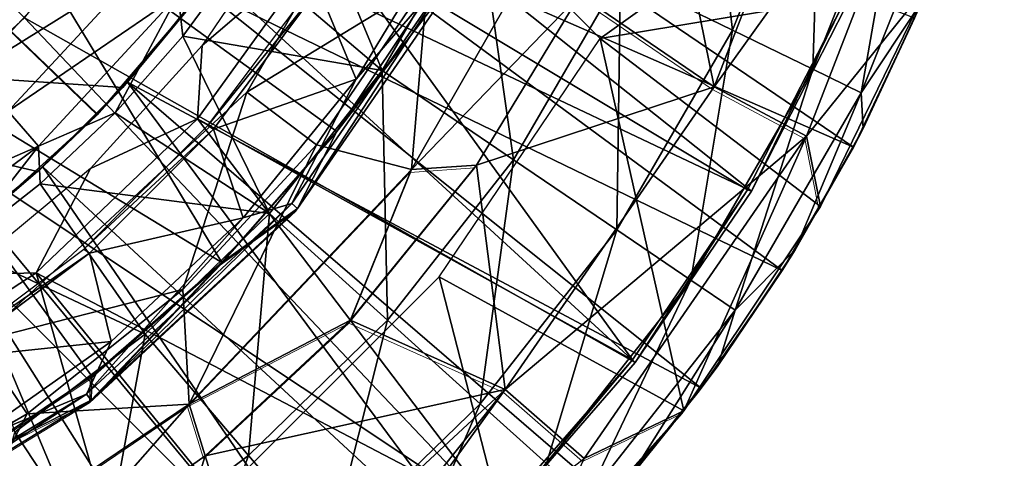
# Model space of a CAD drawing. Units: feet. Extents: x -1.2 to 32.5, y -19.3 to 1.8.
# Drawn here: x 12.4 to 12.9, y -0.6 to -0.4 of the extents above; entities that cross this region are included whole.
import ezdxf

# ---------------------------------------------------------------- set-up
doc = ezdxf.new("R2010")
doc.units = ezdxf.units.FT
doc.header["$MEASUREMENT"] = 0
doc.layers.get('0').update_dxf_attribs({"color": 255})
for name, color, linetype in [('AFUWA-3-ARPM', 4, 'Continuous'), ('AFUWA-3-BTVL', 11, 'Continuous'), ('AFUWA-3-CPVL', 11, 'Continuous'), ('AFUWA-P', 2, 'Continuous')]:
    doc.layers.add(name, color=color, linetype=linetype)

# ---------------------------------------------------------------- blocks, each defined once
blk = doc.blocks.new('A$C2897630B')
at = {"linetype": 'Continuous', "lineweight": 0}
for p, q in [((-12.56235, 12.08273), (-12.65869, 11.91413)), ((-12.62571, 12.03223), (-12.72203, 11.89256)), ((-12.62571, 12.03223), (-12.70024, 11.93532)), ((-12.37141, 12.01736), (-12.43155, 11.89361)), ((-12.43155, 11.89361), (-12.37141, 12.01736)), ((-12.64672, 12.01564), (-12.70024, 11.93532)), ((-12.64672, 12.01564), (-12.70024, 11.93532)), ((-12.62258, 11.91664), (-12.56531, 12.01127)), ((-12.56531, 12.01127), (-12.62258, 11.91664)), ((-12.49063, 11.96018), (-12.56531, 12.01127)), ((-12.37446, 12.01109), (-12.37933, 11.99821)), ((-12.37933, 11.99821), (-12.37446, 12.01109)), ((-12.37933, 11.99821), (-12.3755, 12.00711)), ((-12.37933, 11.99821), (-12.41336, 11.92656)), ((-12.41336, 11.92656), (-12.37933, 11.99821)), ((-12.37933, 11.99821), (-12.40789, 11.93688)), ((-12.49063, 11.96018), (-12.4393, 11.9328)), ((-12.764, 11.86261), (-12.70024, 11.93532)), ((-12.764, 11.86261), (-12.70024, 11.93532)), ((-12.72203, 11.89256), (-12.70024, 11.93532)), ((-12.41336, 11.92656), (-12.40789, 11.93688)), ((-12.4393, 11.9328), (-12.43155, 11.89361)), ((-12.42873, 11.8994), (-12.41336, 11.92656)), ((-12.42707, 11.90282), (-12.41336, 11.92656)), ((-12.42707, 11.90282), (-12.41336, 11.92656)), ((-12.65869, 11.91413), (-12.7821, 11.78386)), ((-12.62258, 11.91664), (-12.69258, 11.83045)), ((-12.69258, 11.83045), (-12.62258, 11.91664)), ((-12.65869, 11.91413), (-12.69258, 11.83045)), ((-12.65869, 11.91413), (-12.62258, 11.91664)), ((-12.83665, 11.78613), (-12.72203, 11.89256)), ((-12.764, 11.86261), (-12.72203, 11.89256)), ((-12.5075, 11.78015), (-12.43155, 11.89361)), ((-12.5075, 11.78015), (-12.43155, 11.89361)), ((-12.44566, 11.86949), (-12.43454, 11.88914)), ((-12.45294, 11.85803), (-12.43768, 11.88445)), ((-12.45294, 11.85803), (-12.43768, 11.88445)), ((-12.44566, 11.86949), (-12.45294, 11.85803)), ((-12.83665, 11.78613), (-12.764, 11.86261)), ((-12.764, 11.86261), (-12.83625, 11.79931)), ((-12.83625, 11.79931), (-12.764, 11.86261)), ((-12.45294, 11.85803), (-12.49795, 11.79277)), ((-12.49795, 11.79277), (-12.45294, 11.85803)), ((-12.45294, 11.85803), (-12.48866, 11.80518)), ((-12.7821, 11.78386), (-12.69258, 11.83045)), ((-12.77325, 11.75516), (-12.69258, 11.83045)), ((-12.69258, 11.83045), (-12.77325, 11.75516)), ((-12.60669, 11.7919), (-12.69258, 11.83045)), ((-12.48866, 11.80518), (-12.49795, 11.79277)), ((-12.83625, 11.79931), (-12.91642, 11.74571)), ((-12.91642, 11.74571), (-12.83625, 11.79931)), ((-12.83665, 11.78613), (-12.83625, 11.79931)), ((-12.60669, 11.7919), (-12.56286, 11.75364)), ((-12.50478, 11.78422), (-12.49795, 11.79277)), ((-12.50409, 11.78524), (-12.49795, 11.79277)), ((-12.49795, 11.79277), (-12.50409, 11.78524)), ((-12.83665, 11.78613), (-12.95753, 11.71226)), ((-12.7821, 11.78386), (-12.91654, 11.69312)), ((-12.83665, 11.78613), (-12.91642, 11.74571)), ((-12.7821, 11.78386), (-12.77325, 11.75516)), ((-12.5075, 11.78015), (-12.59812, 11.67884)), ((-12.59812, 11.67884), (-12.5075, 11.78015)), ((-12.56286, 11.75364), (-12.5075, 11.78015)), ((-12.5365, 11.74449), (-12.51239, 11.77468)), ((-12.5481, 11.7313), (-12.51599, 11.77066)), ((-12.51599, 11.77066), (-12.5481, 11.7313))]:
    blk.add_line(p, q, dxfattribs=at)

msp = doc.modelspace()

# ---------------------------------------------------------------- linework, layer by layer
at = {"layer": 'AFUWA-3-ARPM'}
for points in [[(12.39994, -0.3392, 6.51934), (12.32934, -0.41542, 6.51688), (12.1495, -0.00001, 6.5106)], [(12.39832, -0.43895, 10.43248), (12.06462, -0.11812, 10.42083), (12.44841, -0.38062, 10.43423)], [(12.34145, -0.49074, 10.4305), (12.06462, -0.11812, 10.42083), (12.39832, -0.43895, 10.43248)], [(12.06462, -0.11812, 9.59406), (12.39808, -0.43919, 9.58241), (12.44824, -0.38088, 9.58066)], [(12.3412, -0.49092, 9.5844), (12.39808, -0.43919, 9.58241), (12.06462, -0.11812, 9.59406)], [(12.74078, -0.42362, 10.56773), (12.81899, -0.22159, 10.56773), (12.7099, -0.27115, 11.10697)], [(12.87537, -0.23591, 10.02363), (12.81899, -0.22159, 10.56773), (12.74078, -0.42362, 10.56773)], [(12.67742, -0.39685, 9.47752), (12.56007, -0.2795, 9.47752), (12.90188, -0.23631, 9.47752)], [(12.90188, -0.23631, 9.47752), (12.86, -0.36644, 9.47752), (12.67742, -0.39685, 9.47752)], [(12.79212, -0.451, 10.02363), (12.87537, -0.23591, 10.02363), (12.74078, -0.42362, 10.56773)], [(12.86, -0.36644, 9.47752), (12.87537, -0.23591, 10.02363), (12.79212, -0.451, 10.02363)], [(12.58162, -0.36535, 11.17044), (12.58334, -0.24976, 11.17044), (12.48122, -0.42665, 11.17044)], [(12.75101, -0.3922, 7.43607), (12.68876, -0.36186, 7.13524), (12.73408, -0.24821, 7.13524)], [(12.73408, -0.24821, 7.13524), (12.80013, -0.26903, 7.43607), (12.75101, -0.3922, 7.43607)], [(12.52204, -0.25606, 9.37752), (12.49235, -0.31437, 9.37752), (12.81805, -0.45724, 9.37752)], [(12.52204, -0.25606, 9.37752), (12.81805, -0.45724, 9.37752), (12.85208, -0.38559, 9.37752)], [(12.74078, -0.42362, 10.56773), (12.7099, -0.27115, 11.10697), (12.6661, -0.37253, 11.10697)], [(12.79562, -0.41395, 7.74074), (12.75101, -0.3922, 7.43607), (12.80013, -0.26903, 7.43607)], [(12.84746, -0.28395, 7.74074), (12.79562, -0.41395, 7.74074), (12.80013, -0.26903, 7.43607)], [(12.79562, -0.41395, 7.74074), (12.84746, -0.28395, 7.74074), (12.82236, -0.42699, 8.04733)], [(12.87583, -0.29289, 8.04733), (12.82236, -0.42699, 8.04733), (12.84746, -0.28395, 7.74074)], [(12.85591, -0.37669, 8.3539), (12.82236, -0.42699, 8.04733), (12.87583, -0.29289, 8.04733)], [(12.50901, -0.30054, 6.57021), (12.55633, -0.41453, 6.84013), (12.47964, -0.34929, 6.56928)], [(12.50901, -0.30054, 6.57021), (12.60931, -0.32313, 6.84013), (12.55633, -0.41453, 6.84013)], [(12.66907, -0.30107, 11.15254), (12.57272, -0.46967, 11.15254), (12.6661, -0.37253, 11.10697)], [(12.58162, -0.36535, 11.17044), (12.57272, -0.46967, 11.15254), (12.66907, -0.30107, 11.15254)], [(12.49235, -0.31437, 9.37752), (12.45653, -0.36968, 9.37752), (12.77848, -0.52578, 9.37752)], [(12.49235, -0.31437, 9.37752), (12.77848, -0.52578, 9.37752), (12.81805, -0.45724, 9.37752)], [(12.49069, -0.31725, 10.83422), (12.04688, -0.38194, 10.83422), (12.06535, -0.40073, 10.83422)], [(12.4543, -0.37275, 10.83422), (12.49069, -0.31725, 10.83422), (12.06535, -0.40073, 10.83422)], [(12.62943, -0.46422, 7.13524), (12.55633, -0.41453, 6.84013), (12.60931, -0.32313, 6.84013)], [(12.60931, -0.32313, 6.84013), (12.68876, -0.36186, 7.13524), (12.62943, -0.46422, 7.13524)], [(12.32934, -0.41542, 6.51688), (12.39994, -0.3392, 6.51934), (12.42319, -0.35679, 6.52581)], [(12.47964, -0.34929, 6.56928), (12.44582, -0.39549, 6.56822), (12.44318, -0.37256, 6.54349)], [(12.55633, -0.41453, 6.84013), (12.44582, -0.39549, 6.56822), (12.47964, -0.34929, 6.56928)], [(12.32934, -0.41542, 6.51688), (12.42319, -0.35679, 6.52581), (12.34881, -0.43729, 6.52325)], [(12.44318, -0.37256, 6.54349), (12.34881, -0.43729, 6.52325), (12.42319, -0.35679, 6.52581)], [(12.58162, -0.36535, 11.17044), (12.48122, -0.42665, 11.17044), (12.52001, -0.45594, 11.17044)], [(12.58162, -0.36535, 11.17044), (12.52001, -0.45594, 11.17044), (12.57272, -0.46967, 11.15254)], [(12.68671, -0.50315, 7.43607), (12.62943, -0.46422, 7.13524), (12.68876, -0.36186, 7.13524)], [(12.68876, -0.36186, 7.13524), (12.75101, -0.3922, 7.43607), (12.68671, -0.50315, 7.43607)], [(12.41494, -0.42107, 9.37752), (12.45653, -0.36968, 9.37752), (12.44824, -0.38088, 9.58066)], [(12.45653, -0.36968, 9.37752), (12.41494, -0.42107, 9.37752), (12.73346, -0.59103, 9.37752)], [(12.45653, -0.36968, 9.37752), (12.73346, -0.59103, 9.37752), (12.77848, -0.52578, 9.37752)], [(12.86, -0.36644, 9.47752), (12.79987, -0.49019, 9.47752), (12.67742, -0.39685, 9.47752)], [(12.79987, -0.49019, 9.47752), (12.86, -0.36644, 9.47752), (12.79212, -0.451, 10.02363)], [(12.06535, -0.40073, 10.83422), (12.41238, -0.424, 10.83422), (12.4543, -0.37275, 10.83422)], [(12.36554, -0.45665, 6.54092), (12.34881, -0.43729, 6.52325), (12.44318, -0.37256, 6.54349)], [(12.40813, -0.43816, 6.56703), (12.36554, -0.45665, 6.54092), (12.44318, -0.37256, 6.54349)], [(12.44318, -0.37256, 6.54349), (12.44582, -0.39549, 6.56822), (12.40813, -0.43816, 6.56703)], [(12.4543, -0.37275, 10.83422), (12.41238, -0.424, 10.83422), (12.44841, -0.38062, 10.43423)], [(12.57272, -0.46967, 11.15254), (12.60883, -0.46716, 11.10697), (12.6661, -0.37253, 11.10697)], [(12.60883, -0.46716, 11.10697), (12.74078, -0.42362, 10.56773), (12.6661, -0.37253, 11.10697)], [(12.82353, -0.44692, 8.3539), (12.82236, -0.42699, 8.04733), (12.85591, -0.37669, 8.3539)], [(12.85591, -0.37669, 8.3539), (12.85208, -0.38559, 9.37752), (12.82353, -0.44692, 8.3539)], [(12.44824, -0.38088, 9.58066), (12.39808, -0.43919, 9.58241), (12.41494, -0.42107, 9.37752)], [(12.39832, -0.43895, 10.43248), (12.44841, -0.38062, 10.43423), (12.41238, -0.424, 10.83422)], [(12.85208, -0.38559, 9.37752), (12.81805, -0.45724, 9.37752), (12.82353, -0.44692, 8.3539)], [(12.72775, -0.53105, 7.74074), (12.68671, -0.50315, 7.43607), (12.75101, -0.3922, 7.43607)], [(12.79562, -0.41395, 7.74074), (12.72775, -0.53105, 7.74074), (12.75101, -0.3922, 7.43607)], [(12.40813, -0.43816, 6.56703), (12.44582, -0.39549, 6.56822), (12.49384, -0.49412, 6.84013)], [(12.44582, -0.39549, 6.56822), (12.55633, -0.41453, 6.84013), (12.49384, -0.49412, 6.84013)], [(12.58811, -0.52922, 9.47752), (12.67742, -0.39685, 9.47752), (12.72391, -0.60365, 9.47752)], [(12.72391, -0.60365, 9.47752), (12.67742, -0.39685, 9.47752), (12.79987, -0.49019, 9.47752)], [(12.36498, -0.47079, 10.83422), (12.41238, -0.424, 10.83422), (12.06535, -0.40073, 10.83422)], [(12.06535, -0.40073, 10.83422), (12.31317, -0.51222, 10.83422), (12.36498, -0.47079, 10.83422)], [(12.49384, -0.49412, 6.84013), (12.55633, -0.41453, 6.84013), (12.55944, -0.55335, 7.13524)], [(12.55633, -0.41453, 6.84013), (12.62943, -0.46422, 7.13524), (12.55944, -0.55335, 7.13524)], [(12.72775, -0.53105, 7.74074), (12.79562, -0.41395, 7.74074), (12.75235, -0.54777, 8.04733)], [(12.79562, -0.41395, 7.74074), (12.82236, -0.42699, 8.04733), (12.75235, -0.54777, 8.04733)], [(12.41238, -0.424, 10.83422), (12.36498, -0.47079, 10.83422), (12.39832, -0.43895, 10.43248)], [(12.36804, -0.4681, 9.37752), (12.41494, -0.42107, 9.37752), (12.39808, -0.43919, 9.58241)], [(12.41494, -0.42107, 9.37752), (12.36804, -0.4681, 9.37752), (12.6285, -0.70962, 9.37752)], [(12.73346, -0.59103, 9.37752), (12.41494, -0.42107, 9.37752), (12.68331, -0.65251, 9.37752)], [(12.41494, -0.42107, 9.37752), (12.6285, -0.70962, 9.37752), (12.68331, -0.65251, 9.37752)], [(12.74078, -0.42362, 10.56773), (12.60883, -0.46716, 11.10697), (12.62472, -0.5919, 10.56773)], [(12.74078, -0.42362, 10.56773), (12.62472, -0.5919, 10.56773), (12.79212, -0.451, 10.02363)], [(12.44568, -0.53628, 11.17044), (12.48122, -0.42665, 11.17044), (12.332, -0.5651, 11.17044)], [(12.44568, -0.53628, 11.17044), (12.52001, -0.45594, 11.17044), (12.48122, -0.42665, 11.17044)], [(12.78576, -0.51431, 8.3539), (12.75235, -0.54777, 8.04733), (12.82236, -0.42699, 8.04733)], [(12.78576, -0.51431, 8.3539), (12.82236, -0.42699, 8.04733), (12.82353, -0.44692, 8.3539)], [(12.36554, -0.45665, 6.54092), (12.261, -0.50244, 6.52023), (12.34881, -0.43729, 6.52325)], [(12.39808, -0.43919, 9.58241), (12.3412, -0.49092, 9.5844), (12.36804, -0.4681, 9.37752)], [(12.39832, -0.43895, 10.43248), (12.36498, -0.47079, 10.83422), (12.34145, -0.49074, 10.4305)], [(12.40813, -0.43816, 6.56703), (12.36653, -0.47752, 6.56573), (12.36554, -0.45665, 6.54092)], [(12.40813, -0.43816, 6.56703), (12.49384, -0.49412, 6.84013), (12.36653, -0.47752, 6.56573)], [(12.82353, -0.44692, 8.3539), (12.81805, -0.45724, 9.37752), (12.78576, -0.51431, 8.3539)], [(12.66856, -0.63016, 10.02363), (12.79212, -0.451, 10.02363), (12.62472, -0.5919, 10.56773)], [(12.79212, -0.451, 10.02363), (12.66856, -0.63016, 10.02363), (12.72391, -0.60365, 9.47752)], [(12.72391, -0.60365, 9.47752), (12.79987, -0.49019, 9.47752), (12.79212, -0.451, 10.02363)], [(12.27387, -0.52474, 6.53789), (12.261, -0.50244, 6.52023), (12.36554, -0.45665, 6.54092)], [(12.32188, -0.51264, 6.56432), (12.27387, -0.52474, 6.53789), (12.36554, -0.45665, 6.54092)], [(12.36554, -0.45665, 6.54092), (12.36653, -0.47752, 6.56573), (12.32188, -0.51264, 6.56432)], [(12.52001, -0.45594, 11.17044), (12.44568, -0.53628, 11.17044), (12.44931, -0.59994, 11.15254)], [(12.52001, -0.45594, 11.17044), (12.44931, -0.59994, 11.15254), (12.57272, -0.46967, 11.15254)], [(12.81805, -0.45724, 9.37752), (12.77848, -0.52578, 9.37752), (12.78576, -0.51431, 8.3539)], [(12.55944, -0.55335, 7.13524), (12.62943, -0.46422, 7.13524), (12.61085, -0.59976, 7.43607)], [(12.62943, -0.46422, 7.13524), (12.68671, -0.50315, 7.43607), (12.61085, -0.59976, 7.43607)], [(12.31656, -0.50975, 9.37752), (12.36804, -0.4681, 9.37752), (12.3412, -0.49092, 9.5844)], [(12.36804, -0.4681, 9.37752), (12.31656, -0.50975, 9.37752), (12.56917, -0.76223, 9.37752)], [(12.56917, -0.76223, 9.37752), (12.6285, -0.70962, 9.37752), (12.36804, -0.4681, 9.37752)], [(12.53883, -0.55336, 11.10697), (12.57272, -0.46967, 11.15254), (12.44931, -0.59994, 11.15254)], [(12.57272, -0.46967, 11.15254), (12.53883, -0.55336, 11.10697), (12.60883, -0.46716, 11.10697)], [(12.60883, -0.46716, 11.10697), (12.53883, -0.55336, 11.10697), (12.62472, -0.5919, 10.56773)], [(12.36498, -0.47079, 10.83422), (12.31317, -0.51222, 10.83422), (12.34145, -0.49074, 10.4305)], [(12.32188, -0.51264, 6.56432), (12.36653, -0.47752, 6.56573), (12.4249, -0.56113, 6.84013)], [(12.49384, -0.49412, 6.84013), (12.4249, -0.56113, 6.84013), (12.36653, -0.47752, 6.56573)], [(12.48224, -0.62839, 7.13524), (12.4249, -0.56113, 6.84013), (12.49384, -0.49412, 6.84013)], [(12.55944, -0.55335, 7.13524), (12.48224, -0.62839, 7.13524), (12.49384, -0.49412, 6.84013)], [(12.64768, -0.63301, 7.74074), (12.61085, -0.59976, 7.43607), (12.68671, -0.50315, 7.43607)], [(12.72775, -0.53105, 7.74074), (12.64768, -0.63301, 7.74074), (12.68671, -0.50315, 7.43607)], [(12.31656, -0.50975, 9.37752), (12.26124, -0.5457, 9.37752), (12.50572, -0.80991, 9.37752)], [(12.31656, -0.50975, 9.37752), (12.50572, -0.80991, 9.37752), (12.56917, -0.76223, 9.37752)], [(12.3524, -0.61561, 6.84013), (12.32188, -0.51264, 6.56432), (12.4249, -0.56113, 6.84013)], [(12.78576, -0.51431, 8.3539), (12.77848, -0.52578, 9.37752), (12.74275, -0.57862, 8.3539)], [(12.74275, -0.57862, 8.3539), (12.75235, -0.54777, 8.04733), (12.78576, -0.51431, 8.3539)], [(12.6333, -0.70496, 9.47752), (12.47572, -0.64161, 9.47752), (12.58811, -0.52922, 9.47752)], [(12.58811, -0.52922, 9.47752), (12.72391, -0.60365, 9.47752), (12.6333, -0.70496, 9.47752)], [(12.74275, -0.57862, 8.3539), (12.77848, -0.52578, 9.37752), (12.73346, -0.59103, 9.37752)], [(12.66976, -0.65294, 8.04733), (12.64768, -0.63301, 7.74074), (12.72775, -0.53105, 7.74074)], [(12.72775, -0.53105, 7.74074), (12.75235, -0.54777, 8.04733), (12.66976, -0.65294, 8.04733)], [(12.44568, -0.53628, 11.17044), (12.332, -0.5651, 11.17044), (12.35921, -0.60537, 11.17044)], [(12.44568, -0.53628, 11.17044), (12.35921, -0.60537, 11.17044), (12.44931, -0.59994, 11.15254)], [(12.26124, -0.5457, 9.37752), (12.20275, -0.57546, 9.37752), (12.3686, -0.889, 9.37752)], [(12.43881, -0.85218, 9.37752), (12.26124, -0.5457, 9.37752), (12.3686, -0.889, 9.37752)], [(12.50572, -0.80991, 9.37752), (12.26124, -0.5457, 9.37752), (12.43881, -0.85218, 9.37752)], [(12.69492, -0.63931, 8.3539), (12.66976, -0.65294, 8.04733), (12.75235, -0.54777, 8.04733)], [(12.69492, -0.63931, 8.3539), (12.75235, -0.54777, 8.04733), (12.74275, -0.57862, 8.3539)], [(12.45816, -0.62865, 11.10697), (12.53883, -0.55336, 11.10697), (12.44931, -0.59994, 11.15254)], [(12.53883, -0.55336, 11.10697), (12.45816, -0.62865, 11.10697), (12.62472, -0.5919, 10.56773)], [(12.52717, -0.68109, 7.43607), (12.48224, -0.62839, 7.13524), (12.55944, -0.55335, 7.13524)], [(12.55944, -0.55335, 7.13524), (12.61085, -0.59976, 7.43607), (12.52717, -0.68109, 7.43607)], [(12.3524, -0.61561, 6.84013), (12.4249, -0.56113, 6.84013), (12.40106, -0.6894, 7.13524)], [(12.4249, -0.56113, 6.84013), (12.48224, -0.62839, 7.13524), (12.40106, -0.6894, 7.13524)], [(12.26495, -0.66001, 11.17044), (12.35921, -0.60537, 11.17044), (12.332, -0.5651, 11.17044)], [(12.29561, -0.92011, 9.37752), (12.3686, -0.889, 9.37752), (12.20275, -0.57546, 9.37752)], [(12.73346, -0.59103, 9.37752), (12.69492, -0.63931, 8.3539), (12.74275, -0.57862, 8.3539)], [(12.62472, -0.5919, 10.56773), (12.45816, -0.62865, 11.10697), (12.48662, -0.72015, 10.56773)], [(12.48662, -0.72015, 10.56773), (12.50299, -0.74443, 10.33232), (12.62472, -0.5919, 10.56773)], [(12.51139, -0.74912, 10.24891), (12.62472, -0.5919, 10.56773), (12.50299, -0.74443, 10.33232)], [(12.66856, -0.63016, 10.02363), (12.62472, -0.5919, 10.56773), (12.51139, -0.74912, 10.24891)], [(12.68331, -0.65251, 9.37752), (12.69492, -0.63931, 8.3539), (12.73346, -0.59103, 9.37752)], [(12.3678, -0.69247, 11.10697), (12.44931, -0.59994, 11.15254), (12.31487, -0.69069, 11.15254)], [(12.35921, -0.60537, 11.17044), (12.31487, -0.69069, 11.15254), (12.44931, -0.59994, 11.15254)], [(12.44931, -0.59994, 11.15254), (12.3678, -0.69247, 11.10697), (12.45816, -0.62865, 11.10697)], [(12.55937, -0.71885, 7.74074), (12.52717, -0.68109, 7.43607), (12.61085, -0.59976, 7.43607)], [(12.64768, -0.63301, 7.74074), (12.55937, -0.71885, 7.74074), (12.61085, -0.59976, 7.43607)], [(12.35921, -0.60537, 11.17044), (12.26495, -0.66001, 11.17044), (12.31487, -0.69069, 11.15254)], [(12.66856, -0.63016, 10.02363), (12.6333, -0.70496, 9.47752), (12.72391, -0.60365, 9.47752)], [(12.40106, -0.6894, 7.13524), (12.31863, -0.73716, 7.13524), (12.3524, -0.61561, 6.84013)], [(12.45816, -0.62865, 11.10697), (12.3678, -0.69247, 11.10697), (12.42029, -0.75063, 10.65727)], [(12.40106, -0.6894, 7.13524), (12.48224, -0.62839, 7.13524), (12.43918, -0.74722, 7.43607)], [(12.42029, -0.75063, 10.65727), (12.48662, -0.72015, 10.56773), (12.45816, -0.62865, 11.10697)], [(12.48224, -0.62839, 7.13524), (12.52717, -0.68109, 7.43607), (12.43918, -0.74722, 7.43607)]]:
    msp.add_3dface(points, dxfattribs=at)
at = {"layer": 'AFUWA-3-BTVL'}
for points in [[(12.76144, -0.48155, 9.37752), (12.41314, -0.31626, 9.37752), (12.45699, -0.23918, 9.37752)], [(12.45699, -0.23918, 9.37752), (12.81364, -0.37948, 9.37752), (12.76144, -0.48155, 9.37752)], [(12.41314, -0.31626, 9.37752), (12.69694, -0.57679, 9.37752), (12.35788, -0.38527, 9.37752)], [(12.41314, -0.31626, 9.37752), (12.76144, -0.48155, 9.37752), (12.69694, -0.57679, 9.37752)], [(12.52617, -0.34086, 9.47752), (12.50844, -0.3238, 10.81453), (12.45648, -0.40064, 10.81453)], [(12.45648, -0.40064, 10.81453), (12.45387, -0.44139, 9.47752), (12.52617, -0.34086, 9.47752)], [(12.52617, -0.34086, 9.47752), (12.45387, -0.44139, 9.47752), (12.69543, -0.57532, 9.47752)], [(12.52617, -0.34086, 9.47752), (12.69543, -0.57532, 9.47752), (12.75935, -0.48098, 9.47752)], [(12.75935, -0.48098, 9.47752), (12.81148, -0.37937, 9.47752), (12.52617, -0.34086, 9.47752)], [(12.29258, -0.4447, 9.37752), (12.33933, -0.36687, 10.81453), (12.35788, -0.38527, 9.37752)], [(12.81148, -0.37937, 9.47752), (12.75935, -0.48098, 9.47752), (12.76144, -0.48155, 9.37752)], [(12.81148, -0.37937, 9.47752), (12.76144, -0.48155, 9.37752), (12.81364, -0.37948, 9.37752)], [(12.35788, -0.38527, 9.37752), (12.62159, -0.66368, 9.37752), (12.29258, -0.4447, 9.37752)], [(12.62159, -0.66368, 9.37752), (12.35788, -0.38527, 9.37752), (12.69694, -0.57679, 9.37752)], [(12.39443, -0.46897, 10.81453), (12.45387, -0.44139, 9.47752), (12.45648, -0.40064, 10.81453)], [(12.36422, -0.52705, 9.47752), (12.45387, -0.44139, 9.47752), (12.39443, -0.46897, 10.81453)], [(12.36422, -0.52705, 9.47752), (12.62068, -0.66128, 9.47752), (12.45387, -0.44139, 9.47752)], [(12.62068, -0.66128, 9.47752), (12.69543, -0.57532, 9.47752), (12.45387, -0.44139, 9.47752)], [(12.44399, -0.80536, 9.37752), (12.21836, -0.49323, 9.37752), (12.29258, -0.4447, 9.37752)], [(12.53687, -0.73999, 9.37752), (12.29258, -0.4447, 9.37752), (12.62159, -0.66368, 9.37752)], [(12.53687, -0.73999, 9.37752), (12.44399, -0.80536, 9.37752), (12.29258, -0.4447, 9.37752)], [(12.32323, -0.52803, 10.81453), (12.36422, -0.52705, 9.47752), (12.39443, -0.46897, 10.81453)], [(12.69543, -0.57532, 9.47752), (12.69694, -0.57679, 9.37752), (12.75935, -0.48098, 9.47752)], [(12.69694, -0.57679, 9.37752), (12.76144, -0.48155, 9.37752), (12.75935, -0.48098, 9.47752)], [(12.44399, -0.80536, 9.37752), (12.34358, -0.85931, 9.37752), (12.21836, -0.49323, 9.37752)], [(12.36422, -0.52705, 9.47752), (12.32323, -0.52803, 10.81453), (12.26114, -0.59429, 9.47752)], [(12.36422, -0.52705, 9.47752), (12.26114, -0.59429, 9.47752), (12.44271, -0.80364, 9.47752)], [(12.62068, -0.66128, 9.47752), (12.36422, -0.52705, 9.47752), (12.53597, -0.73783, 9.47752)], [(12.36422, -0.52705, 9.47752), (12.44271, -0.80364, 9.47752), (12.53597, -0.73783, 9.47752)], [(12.69543, -0.57532, 9.47752), (12.62068, -0.66128, 9.47752), (12.62159, -0.66368, 9.37752)], [(12.62159, -0.66368, 9.37752), (12.69694, -0.57679, 9.37752), (12.69543, -0.57532, 9.47752)], [(12.34241, -0.85767, 9.47752), (12.44271, -0.80364, 9.47752), (12.26114, -0.59429, 9.47752)]]:
    msp.add_3dface(points, dxfattribs=at)
at = {"layer": 'AFUWA-3-CPVL'}
for points in [[(12.46741, -0.5212, 11.20805), (12.33912, -0.30927, 11.2958), (12.25577, -0.39262, 11.2958)], [(12.53117, -0.44848, 11.20805), (12.33912, -0.30927, 11.2958), (12.46741, -0.5212, 11.20805)], [(12.33912, -0.30927, 11.2958), (12.53117, -0.44848, 11.20805), (12.58469, -0.36817, 11.20805)], [(12.54198, -0.41941, 11.17044), (12.52109, -0.36912, 11.17044), (12.59355, -0.33433, 11.17044)], [(12.54198, -0.41941, 11.17044), (12.59355, -0.33433, 11.17044), (12.60202, -0.34961, 11.17687)], [(12.54198, -0.41941, 11.17044), (12.60202, -0.34961, 11.17687), (12.50624, -0.48849, 11.17687)], [(12.50624, -0.48849, 11.17687), (12.60202, -0.34961, 11.17687), (12.50938, -0.49124, 11.19618)], [(12.60202, -0.34961, 11.17687), (12.6057, -0.35158, 11.19618), (12.50938, -0.49124, 11.19618)], [(12.53117, -0.44848, 11.20805), (12.50938, -0.49124, 11.19618), (12.6057, -0.35158, 11.19618)], [(12.53117, -0.44848, 11.20805), (12.6057, -0.35158, 11.19618), (12.58469, -0.36817, 11.20805)], [(12.51756, -0.36786, 11.0228), (12.52109, -0.36912, 11.17044), (12.45956, -0.44521, 11.0228)], [(12.46267, -0.44727, 11.17044), (12.45956, -0.44521, 11.0228), (12.52109, -0.36912, 11.17044)], [(12.52109, -0.36912, 11.17044), (12.54198, -0.41941, 11.17044), (12.46267, -0.44727, 11.17044)], [(12.25577, -0.39262, 11.2958), (12.31499, -0.63809, 11.20805), (12.39516, -0.58449, 11.20805)], [(12.25577, -0.39262, 11.2958), (12.39516, -0.58449, 11.20805), (12.46741, -0.5212, 11.20805)], [(12.4793, -0.49639, 11.17044), (12.46267, -0.44727, 11.17044), (12.54198, -0.41941, 11.17044)], [(12.4793, -0.49639, 11.17044), (12.54198, -0.41941, 11.17044), (12.50624, -0.48849, 11.17687)], [(12.39083, -0.51386, 11.0228), (12.45956, -0.44521, 11.0228), (12.46267, -0.44727, 11.17044)], [(12.39392, -0.51604, 11.17044), (12.39083, -0.51386, 11.0228), (12.46267, -0.44727, 11.17044)], [(12.39392, -0.51604, 11.17044), (12.46267, -0.44727, 11.17044), (12.4793, -0.49639, 11.17044)], [(12.46741, -0.5212, 11.20805), (12.50938, -0.49124, 11.19618), (12.53117, -0.44848, 11.20805)], [(12.39476, -0.59767, 11.19618), (12.39225, -0.59433, 11.17687), (12.50624, -0.48849, 11.17687)], [(12.4793, -0.49639, 11.17044), (12.50624, -0.48849, 11.17687), (12.39225, -0.59433, 11.17687)], [(12.50938, -0.49124, 11.19618), (12.39476, -0.59767, 11.19618), (12.50624, -0.48849, 11.17687)], [(12.50938, -0.49124, 11.19618), (12.46741, -0.5212, 11.20805), (12.39476, -0.59767, 11.19618)], [(12.406, -0.56515, 11.17044), (12.4793, -0.49639, 11.17044), (12.39225, -0.59433, 11.17687)], [(12.406, -0.56515, 11.17044), (12.39392, -0.51604, 11.17044), (12.4793, -0.49639, 11.17044)], [(12.39392, -0.51604, 11.17044), (12.31322, -0.57187, 11.0228), (12.39083, -0.51386, 11.0228)], [(12.31322, -0.57187, 11.0228), (12.39392, -0.51604, 11.17044), (12.31581, -0.57455, 11.17044)], [(12.406, -0.56515, 11.17044), (12.31581, -0.57455, 11.17044), (12.39392, -0.51604, 11.17044)], [(12.46741, -0.5212, 11.20805), (12.39516, -0.58449, 11.20805), (12.39476, -0.59767, 11.19618)], [(12.32498, -0.62227, 11.17044), (12.31581, -0.57455, 11.17044), (12.406, -0.56515, 11.17044)], [(12.32498, -0.62227, 11.17044), (12.406, -0.56515, 11.17044), (12.39225, -0.59433, 11.17687)], [(12.39516, -0.58449, 11.20805), (12.31499, -0.63809, 11.20805), (12.39476, -0.59767, 11.19618)], [(12.27205, -0.66779, 11.17687), (12.32498, -0.62227, 11.17044), (12.39225, -0.59433, 11.17687)], [(12.27388, -0.67154, 11.19618), (12.27205, -0.66779, 11.17687), (12.39225, -0.59433, 11.17687)], [(12.39225, -0.59433, 11.17687), (12.39476, -0.59767, 11.19618), (12.27388, -0.67154, 11.19618)], [(12.31499, -0.63809, 11.20805), (12.27388, -0.67154, 11.19618), (12.39476, -0.59767, 11.19618)]]:
    msp.add_3dface(points, dxfattribs=at)

# ---------------------------------------------------------------- block references
at = {"layer": 'AFUWA-P'}
msp.add_blockref('A$C2897630B', (25.23049, -12.38538), dxfattribs=at)

doc.saveas('drawing.dxf')
